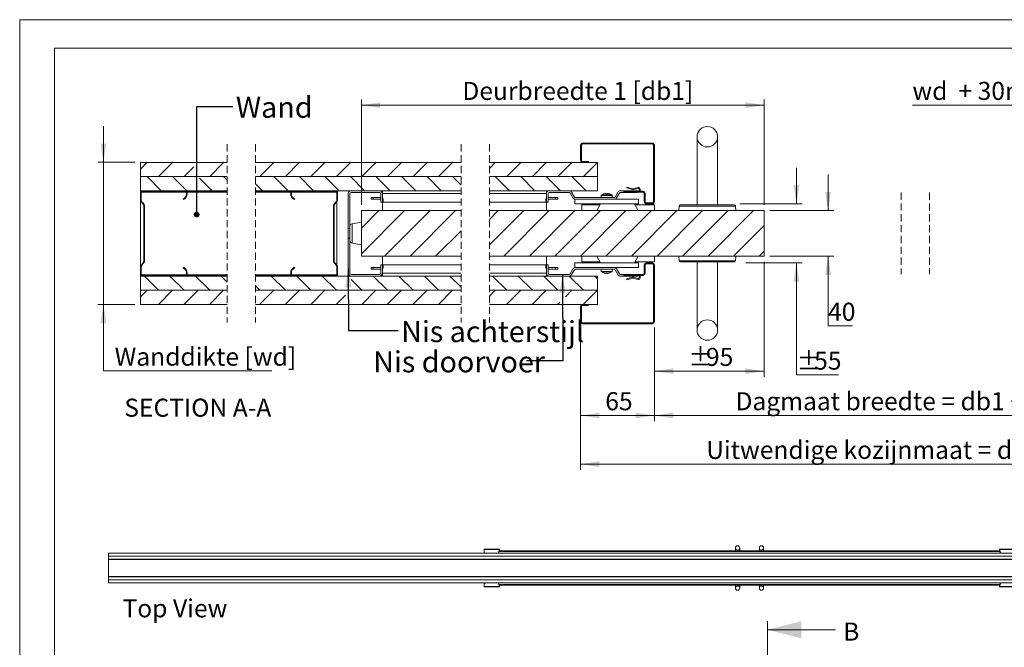
# Model space of a CAD drawing. Units: millimetres. Extents: x 0 to 420, y 0 to 297.
# Drawn here: x 0 to 173, y 187 to 297 of the extents above; entities that cross this region are included whole.
import ezdxf

# ---------------------------------------------------------------- set-up
doc = ezdxf.new("R2010")
doc.units = ezdxf.units.MM
doc.linetypes.add('HIDDEN', pattern=[1.905, 1.27, -0.635])
doc.styles.add('SLDTEXTSTYLE0', font='TXT', dxfattribs={"width": 0.7})
doc.styles.add('SLDTEXTSTYLE2', font='TXT', dxfattribs={"width": 0.64})
doc.dimstyles.new('SLDDIMSTYLE2', dxfattribs={"dimtxt": 0.18, "dimasz": 3.302, "dimexe": 0, "dimexo": 0.0625, "dimgap": 0, "dimtad": 0, "dimtih": 1, "dimtoh": 1, "dimdec": 0, "dimrnd": 1e-09, "dimzin": 0, "dimdsep": 46, "dimtxsty": 'Standard', "dimsah": 1, "dimcen": 0.09, "dimadec": 0, "dimazin": 0, "dimtfac": 3.302, "dimtdec": 0, "dimtofl": 0, "dimtmove": 0, "dimatfit": 3, "dimfxl": 1, "dimfrac": 2, "dimtolj": 1, "dimtzin": 0, "dimarcsym": 0})
doc.dimstyles.new('SLDDIMSTYLE4', dxfattribs={"dimtxt": 0.18, "dimasz": 1.016, "dimexe": 0, "dimexo": 0.0625, "dimgap": 0, "dimtad": 0, "dimtih": 1, "dimtoh": 1, "dimdec": 0, "dimrnd": 1e-09, "dimzin": 0, "dimdsep": 46, "dimtxsty": 'Standard', "dimblk1": 'DOT', "dimblk2": 'DOT', "dimsah": 1, "dimcen": 0.09, "dimadec": 0, "dimazin": 0, "dimtfac": 1.016, "dimtdec": 0, "dimtofl": 0, "dimtmove": 0, "dimatfit": 3, "dimldrblk": 'DOT', "dimfxl": 1, "dimfrac": 2, "dimtolj": 1, "dimtzin": 0, "dimarcsym": 0})
doc.dimstyles.new('SLDDIMSTYLE5', dxfattribs={"dimtxt": 3.175, "dimasz": 3.302, "dimexe": 0, "dimexo": 0.0625, "dimgap": 0.79375, "dimtad": 0, "dimtih": 1, "dimtoh": 1, "dimdec": 1, "dimlfac": 5, "dimrnd": 1e-09, "dimzin": 12, "dimdsep": 46, "dimtxsty": 'SLDTEXTSTYLE0', "dimsah": 1, "dimcen": 0.09, "dimadec": 0, "dimazin": 3, "dimtfac": 1, "dimtdec": 1, "dimtofl": 0, "dimtmove": 0, "dimatfit": 3, "dimfxl": 1, "dimfrac": 2, "dimtolj": 1, "dimtzin": 12, "dimarcsym": 0})
doc.dimstyles.new('SLDDIMSTYLE6', dxfattribs={"dimtxt": 3.175, "dimasz": 3.302, "dimexe": 0, "dimexo": 0.0625, "dimgap": 0.79375, "dimtad": 0, "dimtih": 1, "dimtoh": 1, "dimdec": 1, "dimlfac": 5, "dimrnd": 1e-09, "dimzin": 12, "dimdsep": 46, "dimtxsty": 'SLDTEXTSTYLE0', "dimsah": 1, "dimcen": 0.09, "dimadec": 0, "dimazin": 3, "dimtfac": 1, "dimtdec": 1, "dimtmove": 0, "dimatfit": 0, "dimfxl": 1, "dimfrac": 2, "dimtolj": 1, "dimtzin": 12, "dimarcsym": 0})

# ---------------------------------------------------------------- blocks, each defined once
blk = doc.blocks.new('Top View')
at = {"color": 174, "linetype": 'Continuous', "lineweight": 0, "true_color": 0x0000a0, "insert": (0, 7.46), "char_height": 6.35, "attachment_point": 1, "style": 'SLDTEXTSTYLE0'}
blk.add_mtext('Top View', dxfattribs=at)
blk = doc.blocks.new('_D_7')
at = {"color": 174, "linetype": 'Continuous', "lineweight": 18, "true_color": 0x0000a0}
for p, q in [((130.92, 254.41), (130.92, 234.18)), ((111.62, 242.87), (111.62, 234.18)), ((111.62, 235.18), (130.92, 235.18))]:
    blk.add_line(p, q, dxfattribs=at)
for points in [[(111.62, 235.18), (114.92, 234.68), (114.92, 235.69)], [(130.92, 235.18), (127.61, 235.69), (127.61, 234.68)]]:
    blk.add_solid(points, dxfattribs=at)
at = {"color": 174, "linetype": 'Continuous', "lineweight": 18, "true_color": 0x0000a0, "char_height": 3.175, "attachment_point": 1, "style": 'SLDTEXTSTYLE0'}
for s, insert in [('%%p', (117.57, 239.28)), ('95', (120.67, 239.28))]:
    blk.add_mtext(s, dxfattribs=dict(at, insert=insert))
blk = doc.blocks.new('_D_8')
at = {"color": 174, "linetype": 'Continuous', "lineweight": 18, "true_color": 0x0000a0}
for p, q in [((14.71, 271.91), (14.71, 278.26)), ((20.22, 271.91), (13.71, 271.91)), ((14.71, 271.91), (14.71, 246.91)), ((20.22, 246.91), (13.71, 246.91)), ((14.71, 235.22), (14.71, 246.91)), ((44.31, 235.22), (14.71, 235.22))]:
    blk.add_line(p, q, dxfattribs=at)
for points in [[(14.71, 271.91), (15.22, 275.21), (14.2, 275.21)], [(14.71, 246.91), (14.2, 243.61), (15.22, 243.61)]]:
    blk.add_solid(points, dxfattribs=at)
at = {"color": 174, "linetype": 'Continuous', "lineweight": 18, "true_color": 0x0000a0, "insert": (16.69, 239.31), "char_height": 3.175, "attachment_point": 1, "style": 'SLDTEXTSTYLE0'}
blk.add_mtext('Wanddikte [wd]', dxfattribs=at)
blk = doc.blocks.new('_D_10')
at = {"color": 7, "linetype": 'Continuous', "lineweight": 18}
for p, q in [((98.62, 242.87), (98.62, 226.38)), ((111.62, 242.87), (111.62, 226.38)), ((98.62, 227.38), (111.62, 227.38))]:
    blk.add_line(p, q, dxfattribs=at)
for points in [[(98.62, 227.38), (101.92, 226.88), (101.92, 227.89)], [(111.62, 227.38), (108.31, 227.89), (108.31, 226.88)]]:
    blk.add_solid(points, dxfattribs=at)
at = {"color": 7, "linetype": 'Continuous', "lineweight": 18, "insert": (102.97, 231.48), "char_height": 3.175, "attachment_point": 1, "style": 'SLDTEXTSTYLE0'}
blk.add_mtext('65', dxfattribs=at)
blk = doc.blocks.new('_D_12')
at = {"color": 7, "linetype": 'Continuous', "lineweight": 18}
for p, q in [((156.97, 281.96), (178.26, 281.96)), ((178.26, 281.96), (178.26, 275.31)), ((185.66, 275.31), (177.26, 275.31)), ((178.26, 275.31), (178.26, 243.51)), ((193.55, 275.31), (187.18, 275.31)), ((185.66, 243.51), (177.26, 243.51)), ((194.54, 243.51), (187.18, 243.51))]:
    blk.add_line(p, q, dxfattribs=at)
for points in [[(178.26, 275.31), (177.75, 272.01), (178.77, 272.01)], [(178.26, 243.51), (178.77, 246.81), (177.75, 246.81)]]:
    blk.add_solid(points, dxfattribs=at)
at = {"color": 7, "linetype": 'Continuous', "lineweight": 18, "insert": (156.97, 286.06), "char_height": 3.175, "attachment_point": 1, "style": 'SLDTEXTSTYLE2'}
blk.add_mtext('wd  + 30mm', dxfattribs=at)
blk = doc.blocks.new('_D_13')
at = {"color": 7, "linetype": 'Continuous', "lineweight": 18}
for p, q in [((136.59, 264.61), (136.59, 270.96)), ((126.65, 264.61), (137.59, 264.61)), ((127.71, 254.21), (137.59, 254.21)), ((136.59, 234.53), (136.59, 254.21)), ((143.99, 234.53), (136.59, 234.53))]:
    blk.add_line(p, q, dxfattribs=at)
for points in [[(136.59, 264.61), (137.1, 267.91), (136.09, 267.91)], [(136.59, 254.21), (136.09, 250.91), (137.1, 250.91)]]:
    blk.add_solid(points, dxfattribs=at)
at = {"color": 7, "linetype": 'Continuous', "lineweight": 18, "char_height": 3.175, "attachment_point": 1, "style": 'SLDTEXTSTYLE0'}
for s, insert in [('%%p', (136.59, 238.62)), ('55', (139.7, 238.62))]:
    blk.add_mtext(s, dxfattribs=dict(at, insert=insert))
blk = doc.blocks.new('_D_14')
at = {"color": 7, "linetype": 'Continuous', "lineweight": 18}
for p, q in [((111.62, 242.87), (111.62, 226.38)), ((205.72, 242.87), (205.72, 226.38)), ((111.62, 227.38), (205.72, 227.38))]:
    blk.add_line(p, q, dxfattribs=at)
for points in [[(111.62, 227.38), (114.92, 226.88), (114.92, 227.89)], [(205.72, 227.38), (202.42, 227.89), (202.42, 226.88)]]:
    blk.add_solid(points, dxfattribs=at)
at = {"color": 7, "linetype": 'Continuous', "lineweight": 18, "insert": (125.87, 231.48), "char_height": 3.175, "attachment_point": 1, "style": 'SLDTEXTSTYLE0'}
blk.add_mtext('Dagmaat breedte = db1 + db2 - 50mm', dxfattribs=at)
blk = doc.blocks.new('_D_15')
at = {"color": 7, "linetype": 'Continuous', "lineweight": 18}
for p, q in [((98.62, 242.87), (98.62, 217.82)), ((218.72, 242.87), (218.72, 217.82)), ((98.62, 218.82), (218.72, 218.82))]:
    blk.add_line(p, q, dxfattribs=at)
for points in [[(98.62, 218.82), (101.92, 218.32), (101.92, 219.33)], [(218.72, 218.82), (215.42, 219.33), (215.42, 218.32)]]:
    blk.add_solid(points, dxfattribs=at)
at = {"color": 7, "linetype": 'Continuous', "lineweight": 18, "insert": (120.71, 222.92), "char_height": 3.175, "attachment_point": 1, "style": 'SLDTEXTSTYLE0'}
blk.add_mtext('Uitwendige kozijnmaat = db1 + db2 + 80mm', dxfattribs=at)
blk = doc.blocks.new('_D_16')
at = {"color": 7, "linetype": 'Continuous', "lineweight": 18}
for p, q in [((142.15, 263.41), (142.15, 269.76)), ((131.92, 263.41), (143.15, 263.41)), ((131.92, 255.41), (143.15, 255.41)), ((142.15, 243.13), (142.15, 255.41)), ((146.44, 243.13), (142.15, 243.13))]:
    blk.add_line(p, q, dxfattribs=at)
for points in [[(142.15, 263.41), (142.66, 266.71), (141.64, 266.71)], [(142.15, 255.41), (141.64, 252.11), (142.66, 252.11)]]:
    blk.add_solid(points, dxfattribs=at)
at = {"color": 7, "linetype": 'Continuous', "lineweight": 18, "insert": (142.15, 247.22), "char_height": 3.175, "attachment_point": 1, "style": 'SLDTEXTSTYLE0'}
blk.add_mtext('40', dxfattribs=at)
blk = doc.blocks.new('_D_18')
at = {"color": 7, "linetype": 'Continuous', "lineweight": 18}
for p, q in [((60.07, 264.41), (60.07, 282.96)), ((130.92, 264.41), (130.92, 282.96)), ((60.07, 281.96), (130.92, 281.96))]:
    blk.add_line(p, q, dxfattribs=at)
for points in [[(60.07, 281.96), (63.37, 281.46), (63.37, 282.47)], [(130.92, 281.96), (127.61, 282.47), (127.61, 281.46)]]:
    blk.add_solid(points, dxfattribs=at)
at = {"color": 7, "linetype": 'Continuous', "lineweight": 18, "insert": (77.84, 286.06), "char_height": 3.175, "attachment_point": 1, "style": 'SLDTEXTSTYLE0'}
blk.add_mtext('Deurbreedte 1 [db1]', dxfattribs=at)
blk = doc.blocks.new('_Dot')
at = {"color": 0, "linetype": 'ByBlock', "lineweight": -2}
blk.add_line((-0.5, 0), (-1, 0), dxfattribs=at)
at = {"color": 0, "linetype": 'ByBlock', "const_width": 0.5}
blk.add_lwpolyline([(-0.25, 0, 1), (0.25, 0, 1)], format="xyb", close=True, dxfattribs=at)
blk = doc.blocks.new('SW_HATCH_0')
at = {"color": 0, "linetype": 'Continuous', "lineweight": 18}
for p, q in [((-202.02, 14.28), (-201.86, 14.44)), ((-197.53, 14.28), (-197.37, 14.44)), ((-193.04, 14.28), (-192.88, 14.44)), ((-203.78, 12.51), (-203.62, 12.67)), ((-281.18, 9.82), (-279.96, 11.04)), ((-277.97, 8.54), (-275.47, 11.04)), ((-268.99, 8.54), (-266.49, 11.04)), ((-260.17, 8.54), (-257.67, 11.04)), ((-255.68, 8.54), (-253.18, 11.04)), ((-251.19, 8.54), (-248.69, 11.04)), ((-246.7, 8.54), (-244.2, 11.04)), ((-242.21, 8.54), (-239.71, 11.04)), ((-237.72, 8.54), (-235.22, 11.04)), ((-233.22, 8.54), (-230.72, 11.04)), ((-228.73, 8.54), (-226.23, 11.04)), ((-219.79, 9.97), (-218.73, 11.04)), ((-216.74, 8.54), (-214.24, 11.04)), ((-212.25, 8.54), (-209.75, 11.04)), ((-207.76, 8.54), (-205.26, 11.04)), ((-203.27, 8.54), (-200.78, 11.02)), ((-190.94, 11.88), (-190.78, 12.04)), ((-273.48, 8.54), (-271.76, 10.25)), ((-277.51, 6.04), (-280.01, 8.54)), ((-273.02, 6.04), (-275.52, 8.54)), ((-268.53, 6.04), (-270.77, 8.27)), ((-265.93, 7.92), (-266.54, 8.54)), ((-259.71, 6.04), (-260.93, 7.26)), ((-255.22, 6.04), (-257.72, 8.54)), ((-250.72, 6.04), (-253.22, 8.54)), ((-246.23, 6.04), (-248.73, 8.54)), ((-241.74, 6.04), (-244.24, 8.54)), ((-237.25, 6.04), (-239.75, 8.54)), ((-232.76, 6.04), (-235.26, 8.54)), ((-228.27, 6.04), (-230.77, 8.54)), ((-224.79, 7.04), (-226.28, 8.54)), ((-216.28, 6.04), (-218.78, 8.54)), ((-211.79, 6.04), (-214.29, 8.54)), ((-207.3, 6.04), (-209.8, 8.54)), ((-202.81, 6.04), (-205.31, 8.54)), ((-200.78, 8.5), (-200.82, 8.54)), ((-190.94, 7.39), (-190.78, 7.55)), ((-253.81, 5.92), (-253.69, 6.04)), ((-249.32, 5.92), (-249.2, 6.04)), ((-192.63, 5.7), (-192.51, 5.82)), ((-254.65, 5.07), (-254.56, 5.16)), ((-247.21, 3.53), (-246.63, 4.11)), ((-242.32, -0.56), (-239.22, 2.54)), ((-242.32, -5.05), (-234.73, 2.54)), ((-238.24, -5.46), (-230.24, 2.54)), ((-233.75, -5.46), (-225.75, 2.54)), ((-219.79, 0.99), (-218.25, 2.54)), ((-219.79, -3.5), (-213.76, 2.54)), ((-217.27, -5.46), (-209.27, 2.54)), ((-212.78, -5.46), (-204.78, 2.54)), ((-208.29, -5.46), (-200.29, 2.54)), ((-203.8, -5.46), (-195.8, 2.54)), ((-199.31, -5.46), (-191.31, 2.54)), ((-194.82, -5.46), (-186.82, 2.54)), ((-190.33, -5.46), (-182.33, 2.54)), ((-185.84, -5.46), (-177.84, 2.54)), ((-181.35, -5.46), (-173.35, 2.54)), ((-229.26, -5.46), (-224.79, -0.99)), ((-176.86, -5.46), (-171.48, -0.09)), ((-280.58, -3.05), (-280.46, -2.93)), ((-172.37, -5.46), (-171.48, -4.58)), ((-191.69, -6.82), (-191.53, -6.66)), ((-281.18, -8.14), (-281.06, -8.02)), ((-192.58, -7.72), (-192.42, -7.56)), ((-277.97, -11.46), (-280.47, -8.96)), ((-277.51, -8.96), (-277.39, -8.84)), ((-273.48, -11.46), (-275.98, -8.96)), ((-268.99, -11.46), (-271.49, -8.96)), ((-265.93, -10.04), (-267, -8.96)), ((-255.68, -11.46), (-258.18, -8.96)), ((-251.19, -11.46), (-253.69, -8.96)), ((-246.7, -11.46), (-249.2, -8.96)), ((-242.21, -11.46), (-244.12, -9.55)), ((-237.72, -11.46), (-240.22, -8.96)), ((-233.22, -11.46), (-235.72, -8.96)), ((-228.73, -11.46), (-231.23, -8.96)), ((-224.79, -10.92), (-226.74, -8.96)), ((-216.74, -11.46), (-219.24, -8.96)), ((-212.25, -11.46), (-214.75, -8.96)), ((-207.76, -11.46), (-210.26, -8.96)), ((-203.27, -11.46), (-205.77, -8.96)), ((-200.78, -9.46), (-201.28, -8.96)), ((-193.73, -8.86), (-193.57, -8.7)), ((-281.18, -12.63), (-280.01, -11.46)), ((-278.02, -13.96), (-275.52, -11.46)), ((-273.53, -13.96), (-271.03, -11.46)), ((-269.04, -13.96), (-266.54, -11.46)), ((-260.17, -11.46), (-260.93, -10.7)), ((-260.22, -13.96), (-257.72, -11.46)), ((-255.72, -13.96), (-253.22, -11.46)), ((-251.23, -13.96), (-248.73, -11.46)), ((-242.25, -13.96), (-239.75, -11.46)), ((-237.76, -13.96), (-235.26, -11.46)), ((-233.27, -13.96), (-230.77, -11.46)), ((-228.78, -13.96), (-226.28, -11.46)), ((-219.79, -12.48), (-218.78, -11.46)), ((-216.79, -13.96), (-214.29, -11.46)), ((-212.3, -13.96), (-209.8, -11.46)), ((-206.44, -12.6), (-205.31, -11.46)), ((-203.32, -13.96), (-200.82, -11.46)), ((-190.94, -10.57), (-190.78, -10.41)), ((-246.74, -13.96), (-245.1, -12.32)), ((-207.81, -13.96), (-207.44, -13.59)), ((-203.78, -14.43), (-203.61, -14.26)), ((-203.49, -14.14), (-203.32, -13.96)), ((-190.94, -15.06), (-190.78, -14.9)), ((-202.23, -17.36), (-202.07, -17.2)), ((-197.74, -17.36), (-197.58, -17.2)), ((-193.25, -17.36), (-193.09, -17.2))]:
    blk.add_line(p, q, dxfattribs=at)

msp = doc.modelspace()

# ---------------------------------------------------------------- linework, layer by layer
at = {"color": 7, "linetype": 'Continuous', "lineweight": 18}
for p, q in [((420.0003, 296.9972), (-0.0072, 296.9972)), ((-0.0072, 296.9972), (-0.0072, 0.0005)), ((413.5003, 291.9972), (6.0928, 291.9972)), ((6.0928, 291.9972), (6.0928, 5.0005)), ((111.255, 275.3083), (98.975, 275.3083)), ((119.115, 276.4083), (119.115, 264.4083)), ((122.715, 264.4083), (122.715, 276.4083)), ((98.615, 274.9483), (98.615, 272.2683)), ((98.775, 274.9483), (98.775, 272.2683)), ((111.255, 275.1483), (98.975, 275.1483)), ((111.455, 264.9683), (111.455, 274.9483)), ((111.615, 264.9683), (111.615, 274.9483)), ((21.2189, 271.9083), (21.2189, 269.4083)), ((36.4677, 271.9083), (21.2189, 271.9083)), ((77.6068, 271.9083), (41.4677, 271.9083)), ((101.615, 271.9083), (82.6068, 271.9083)), ((98.975, 272.0683), (100.015, 272.0683)), ((98.975, 271.9083), (100.015, 271.9083)), ((100.015, 271.9083), (100.015, 272.0683)), ((101.615, 269.4083), (101.615, 271.9083)), ((21.2189, 269.4083), (36.4677, 269.4083)), ((21.2189, 269.4083), (21.2189, 266.9083)), ((41.4677, 269.4083), (77.6068, 269.4083)), ((82.6068, 269.4083), (101.615, 269.4083)), ((101.615, 266.9083), (101.615, 269.4083)), ((21.2189, 266.9083), (36.4677, 266.9083)), ((21.2189, 266.7883), (21.2189, 266.9083)), ((21.251, 266.7883), (21.2189, 266.7883)), ((21.2189, 266.7883), (21.2189, 266.6683)), ((21.2189, 265.2291), (21.2189, 266.6683)), ((21.3389, 265.2291), (21.3389, 266.6683)), ((21.4589, 266.9083), (29.2189, 266.9083)), ((21.4589, 266.7883), (29.2189, 266.7883)), ((29.3389, 266.6683), (29.3389, 266.3883)), ((36.4677, 266.7883), (29.4267, 266.7883)), ((29.4589, 266.6683), (29.4589, 266.3883)), ((41.4677, 266.9083), (77.6068, 266.9083)), ((47.6847, 266.7883), (41.4677, 266.7883)), ((47.6525, 266.3883), (47.6525, 266.6683)), ((47.7725, 266.3883), (47.7725, 266.6683)), ((47.8925, 266.9083), (55.6525, 266.9083)), ((47.8925, 266.7883), (55.6525, 266.7883)), ((55.7725, 266.8761), (55.7725, 266.9083)), ((55.7725, 266.6683), (55.7725, 265.2291)), ((55.8925, 266.6683), (55.8925, 265.2291)), ((58.2725, 266.9083), (63.2725, 266.9083)), ((63.7725, 266.4083), (63.7725, 266.9083)), ((82.6068, 266.9083), (101.615, 266.9083)), ((92.615, 266.4083), (92.615, 266.9083)), ((96.6143, 266.9083), (93.115, 266.9083)), ((97.0474, 266.6583), (97.5381, 265.8083)), ((105.1807, 266.6583), (104.6899, 265.8083)), ((108.615, 266.9083), (105.6137, 266.9083)), ((106.215, 266.8083), (106.215, 266.6483)), ((106.215, 266.8083), (109.615, 266.8083)), ((106.215, 266.6483), (109.615, 266.6483)), ((106.7354, 267.3979), (106.7768, 267.5524)), ((107.773, 267.1198), (106.7354, 267.3979)), ((107.8144, 267.2744), (106.7768, 267.5524)), ((107.8144, 267.2744), (107.773, 267.1198)), ((108.6922, 267.4874), (107.8973, 267.2744)), ((107.8973, 267.2744), (107.9387, 267.1198)), ((108.7336, 267.3328), (107.9387, 267.1198)), ((108.615, 266.9083), (108.615, 266.6083)), ((108.7336, 267.3328), (108.6922, 267.4874)), ((108.935, 267.1783), (109.095, 267.1783)), ((108.935, 267.1783), (108.935, 266.9683)), ((109.095, 266.9683), (108.935, 266.9683)), ((109.095, 267.1783), (109.095, 266.9683)), ((21.2189, 265.2291), (21.2189, 253.5875)), ((21.794, 264.3998), (21.2686, 265.0828)), ((21.8891, 264.473), (21.3638, 265.1559)), ((28.7389, 265.4718), (28.7869, 265.3618)), ((48.3245, 265.3618), (48.3725, 265.4718)), ((55.7476, 265.1559), (55.2223, 264.473)), ((55.8428, 265.0828), (55.3174, 264.3998)), ((55.7725, 264.9915), (55.7725, 253.8251)), ((57.7725, 260.2583), (57.7725, 266.4083)), ((58.0725, 260.2583), (58.0725, 266.4083)), ((58.2725, 266.6083), (63.2725, 266.6083)), ((61.7725, 265.7083), (61.7725, 265.4083)), ((61.7725, 265.7083), (62.1725, 265.7083)), ((62.1725, 265.4083), (61.7725, 265.4083)), ((62.1725, 265.7083), (62.1725, 265.4083)), ((62.1725, 265.7083), (63.4725, 265.7083)), ((63.4725, 265.4083), (62.1725, 265.4083)), ((63.4725, 266.4083), (63.4725, 264.9083)), ((63.7725, 266.4083), (63.7725, 264.9083)), ((63.7725, 266.4083), (77.6068, 266.4083)), ((63.7725, 265.5083), (63.8954, 265.5083)), ((63.8954, 264.9083), (63.8954, 265.5083)), ((82.6068, 266.4083), (92.615, 266.4083)), ((92.495, 264.9083), (92.495, 265.5083)), ((92.495, 265.5083), (92.615, 265.5083)), ((92.615, 264.9083), (92.615, 266.4083)), ((92.915, 264.9083), (92.915, 266.4083)), ((94.215, 265.7083), (92.915, 265.7083)), ((92.915, 265.4083), (94.215, 265.4083)), ((96.6143, 266.6083), (93.115, 266.6083)), ((94.215, 265.7083), (94.215, 265.4083)), ((94.615, 265.7083), (94.215, 265.7083)), ((94.215, 265.4083), (94.615, 265.4083)), ((94.615, 265.7083), (94.615, 265.4083)), ((96.7875, 266.5083), (97.2783, 265.6583)), ((97.615, 265.4083), (97.615, 264.6083)), ((108.815, 265.4083), (97.615, 265.4083)), ((97.7113, 265.7083), (104.5167, 265.7083)), ((97.7113, 265.4083), (104.5167, 265.4083)), ((102.265, 266.0894), (102.265, 265.7083)), ((102.7754, 265.4083), (102.7754, 265.4083)), ((103.0348, 266.4348), (103.112, 266.4348)), ((103.112, 266.4348), (103.112, 266.3838)), ((103.318, 266.3838), (103.318, 266.4348)), ((103.318, 266.4348), (103.3952, 266.4348)), ((103.6546, 265.4083), (103.6546, 265.4083)), ((104.165, 265.7083), (104.165, 266.0894)), ((105.4405, 266.5083), (104.9497, 265.6583)), ((108.615, 266.6083), (105.6137, 266.6083)), ((108.815, 265.4083), (108.815, 264.6083)), ((109.815, 266.4483), (109.815, 264.9683)), ((109.975, 266.4483), (109.975, 264.9683)), ((21.8189, 254.4899), (21.8189, 264.3266)), ((21.9389, 254.4899), (21.9389, 264.3266)), ((55.1725, 264.3266), (55.1725, 254.4899)), ((55.2925, 264.3266), (55.2925, 254.4899)), ((60.0725, 255.4083), (60.0725, 263.4083)), ((60.0725, 263.4083), (77.6068, 263.4083)), ((63.7725, 264.9083), (63.4725, 264.9083)), ((63.7725, 264.9083), (63.8954, 264.9083)), ((63.7725, 264.9083), (63.7725, 263.4083)), ((63.8954, 264.9083), (77.6068, 264.9083)), ((82.6068, 264.9083), (92.495, 264.9083)), ((82.6068, 263.4083), (130.915, 263.4083)), ((92.495, 264.9083), (92.615, 264.9083)), ((92.915, 264.9083), (92.615, 264.9083)), ((92.615, 263.4083), (92.615, 264.9083)), ((108.815, 264.6083), (97.615, 264.6083)), ((98.815, 264.4083), (98.815, 264.6083)), ((98.815, 264.4083), (98.815, 263.4083)), ((101.4857, 263.4083), (102.1238, 264.6083)), ((108.7618, 263.4083), (108.1238, 264.6083)), ((111.615, 264.4083), (108.2301, 264.4083)), ((110.175, 264.7683), (111.255, 264.7683)), ((110.175, 264.6083), (111.255, 264.6083)), ((111.615, 263.4083), (111.615, 264.4083)), ((115.9865, 264.2257), (115.915, 263.4083)), ((116.1858, 264.4083), (120.915, 264.4083)), ((120.915, 264.4083), (125.6442, 264.4083)), ((125.915, 263.4083), (125.8435, 264.2257)), ((130.915, 263.4083), (130.915, 255.4083)), ((58.0725, 260.2583), (57.7725, 260.2583)), ((57.7725, 260.2583), (57.7725, 258.5583)), ((58.0725, 258.5583), (58.0725, 260.2583)), ((60.0725, 261.4083), (58.4441, 261.1083)), ((57.7725, 258.5583), (58.0725, 258.5583)), ((57.7725, 252.4083), (57.7725, 258.5583)), ((58.0725, 252.4083), (58.0725, 258.5583)), ((58.4441, 257.7083), (60.0725, 257.4083)), ((60.0725, 255.4083), (77.6068, 255.4083)), ((63.7725, 255.4083), (63.7725, 253.9083)), ((82.6068, 255.4083), (130.915, 255.4083)), ((92.615, 253.9083), (92.615, 255.4083)), ((98.815, 255.4083), (98.815, 254.4083)), ((101.4857, 255.4083), (102.1238, 254.2083)), ((108.7618, 255.4083), (108.1238, 254.2083)), ((111.615, 254.4083), (111.615, 255.4083)), ((115.915, 255.4083), (115.9865, 254.5908)), ((125.8435, 254.5908), (125.915, 255.4083)), ((21.2189, 252.1483), (21.2189, 253.5875)), ((21.2686, 253.7338), (21.794, 254.4167)), ((21.3389, 252.1483), (21.3389, 253.5875)), ((21.3638, 253.6606), (21.8891, 254.3436)), ((28.7869, 253.4548), (28.7389, 253.3448)), ((48.3725, 253.3448), (48.3245, 253.4548)), ((55.2223, 254.3436), (55.7476, 253.6606)), ((55.3174, 254.4167), (55.8428, 253.7338)), ((55.7725, 253.5875), (55.7725, 252.1483)), ((55.8925, 253.5875), (55.8925, 252.1483)), ((61.7725, 253.1082), (61.7725, 253.4082)), ((62.1725, 253.4082), (61.7725, 253.4082)), ((61.7725, 253.1082), (62.1725, 253.1082)), ((62.1725, 253.1082), (62.1725, 253.4082)), ((63.4725, 253.4082), (62.1725, 253.4082)), ((62.1725, 253.1082), (63.4725, 253.1082)), ((63.4725, 253.9083), (63.4725, 252.4083)), ((63.4725, 253.9083), (63.7725, 253.9083)), ((63.7725, 253.9083), (63.7725, 252.4083)), ((63.7725, 253.9083), (63.8954, 253.9083)), ((63.7725, 253.3083), (63.8954, 253.3083)), ((63.8954, 253.3083), (63.8954, 253.9083)), ((77.6068, 253.9083), (63.8954, 253.9083)), ((92.495, 253.9083), (82.6068, 253.9083)), ((92.495, 253.9083), (92.495, 253.3083)), ((92.495, 253.9083), (92.615, 253.9083)), ((92.495, 253.3083), (92.615, 253.3083)), ((92.615, 252.4083), (92.615, 253.9083)), ((92.615, 253.9083), (92.915, 253.9083)), ((92.915, 252.4083), (92.915, 253.9083)), ((92.915, 253.4082), (94.215, 253.4082)), ((94.215, 253.1082), (92.915, 253.1082)), ((94.215, 253.1082), (94.215, 253.4082)), ((94.215, 253.4082), (94.615, 253.4082)), ((94.615, 253.1082), (94.215, 253.1082)), ((94.615, 253.1082), (94.615, 253.4082)), ((97.2783, 253.1582), (96.7875, 252.3083)), ((97.5381, 253.0082), (97.0474, 252.1583)), ((97.615, 253.4083), (97.615, 254.2083)), ((108.815, 254.2083), (97.615, 254.2083)), ((108.815, 253.4083), (97.615, 253.4083)), ((104.5167, 253.4082), (97.7113, 253.4082)), ((104.5167, 253.1082), (97.7113, 253.1082)), ((98.815, 254.4083), (98.815, 254.2083)), ((102.265, 253.1082), (102.265, 252.7271)), ((102.7754, 253.4083), (102.7754, 253.4082)), ((103.6546, 253.4082), (103.6546, 253.4083)), ((104.165, 252.7271), (104.165, 253.1082)), ((104.6899, 253.0082), (105.1807, 252.1583)), ((104.9497, 253.1582), (105.4405, 252.3083)), ((111.615, 254.4083), (108.2301, 254.4083)), ((108.815, 253.4083), (108.815, 254.2083)), ((109.815, 253.8482), (109.815, 252.3682)), ((109.975, 253.8482), (109.975, 252.3682)), ((111.255, 254.2082), (110.175, 254.2082)), ((111.255, 254.0482), (110.175, 254.0482)), ((111.455, 243.8682), (111.455, 253.8482)), ((111.615, 243.8682), (111.615, 253.8482)), ((125.6442, 254.4083), (116.1858, 254.4083)), ((119.115, 254.4083), (119.115, 242.4083)), ((122.715, 242.4083), (122.715, 254.4083)), ((21.2189, 252.1483), (21.2189, 252.0283)), ((21.2189, 251.9083), (21.2189, 252.0283)), ((21.251, 252.0283), (21.2189, 252.0283)), ((21.2189, 251.9083), (21.2189, 249.4083)), ((36.4677, 251.9083), (21.2189, 251.9083)), ((29.2189, 252.0283), (21.4589, 252.0283)), ((29.2189, 251.9083), (21.4589, 251.9083)), ((29.3389, 252.4283), (29.3389, 252.1483)), ((36.4677, 252.0283), (29.4267, 252.0283)), ((29.4589, 252.4283), (29.4589, 252.1483)), ((47.6847, 252.0283), (41.4677, 252.0283)), ((77.6068, 251.9083), (41.4677, 251.9083)), ((47.6525, 252.1483), (47.6525, 252.4283)), ((47.7725, 252.1483), (47.7725, 252.4283)), ((55.6525, 252.0283), (47.8925, 252.0283)), ((55.6525, 251.9083), (47.8925, 251.9083)), ((55.7725, 251.9083), (55.7725, 251.9404)), ((63.2725, 252.2083), (58.2725, 252.2083)), ((63.2725, 251.9083), (58.2725, 251.9083)), ((63.7725, 252.4083), (63.7725, 251.9083)), ((77.6068, 252.4083), (63.7725, 252.4083)), ((92.615, 252.4083), (82.6068, 252.4083)), ((101.615, 251.9083), (82.6068, 251.9083)), ((92.615, 252.4083), (92.615, 251.9083)), ((93.115, 252.2083), (96.6143, 252.2083)), ((93.115, 251.9083), (96.6143, 251.9083)), ((101.615, 249.4083), (101.615, 251.9083)), ((103.112, 252.3818), (103.0348, 252.3818)), ((103.112, 252.4328), (103.112, 252.3818)), ((103.318, 252.3818), (103.318, 252.4328)), ((103.3952, 252.3818), (103.318, 252.3818)), ((105.6137, 252.2083), (108.615, 252.2083)), ((105.6137, 251.9083), (108.615, 251.9083)), ((106.215, 252.1682), (106.215, 252.0082)), ((109.615, 252.1682), (106.215, 252.1682)), ((109.615, 252.0082), (106.215, 252.0082)), ((107.773, 251.6967), (106.7354, 251.4186)), ((106.7354, 251.4186), (106.7768, 251.2641)), ((107.8144, 251.5421), (106.7768, 251.2641)), ((107.8144, 251.5421), (107.773, 251.6967)), ((107.8973, 251.5421), (107.9387, 251.6967)), ((108.6922, 251.3291), (107.8973, 251.5421)), ((108.7336, 251.4837), (107.9387, 251.6967)), ((108.615, 252.2083), (108.615, 251.9083)), ((108.7336, 251.4837), (108.6922, 251.3291)), ((109.095, 251.8482), (108.935, 251.8482)), ((108.935, 251.6382), (108.935, 251.8482)), ((108.935, 251.6382), (109.095, 251.6382)), ((109.095, 251.6382), (109.095, 251.8482)), ((21.2189, 249.4083), (36.4677, 249.4083)), ((21.2189, 249.4082), (21.2189, 246.9082)), ((36.4677, 249.4082), (21.2189, 249.4082)), ((41.4677, 249.4083), (77.6068, 249.4083)), ((77.6068, 249.4082), (41.4677, 249.4082)), ((82.6068, 249.4083), (101.615, 249.4083)), ((101.615, 249.4082), (82.6068, 249.4082)), ((101.615, 246.9082), (101.615, 249.4082)), ((21.2189, 246.9082), (36.4677, 246.9082)), ((41.4677, 246.9082), (77.6068, 246.9082)), ((82.6068, 246.9082), (101.615, 246.9082)), ((98.615, 246.5482), (98.615, 243.8682)), ((98.775, 246.5482), (98.775, 243.8682)), ((100.015, 246.9082), (98.975, 246.9082)), ((100.015, 246.7482), (98.975, 246.7482)), ((100.015, 246.7482), (100.015, 246.9082)), ((98.975, 243.6682), (111.255, 243.6682)), ((98.975, 243.5082), (111.255, 243.5082)), ((15.6206, 203.1617), (15.6206, 202.6409)), ((241.0373, 203.1617), (15.6206, 203.1617)), ((15.6206, 202.6409), (15.6206, 202.1201)), ((241.0373, 202.6409), (15.6206, 202.6409)), ((81.6623, 203.7951), (81.6956, 203.7951)), ((81.6623, 203.7951), (81.6623, 203.2367)), ((81.6956, 203.2367), (81.6623, 203.2367)), ((81.6956, 203.7951), (81.6956, 203.2367)), ((81.7373, 203.8367), (81.7373, 203.8701)), ((84.2956, 203.8701), (81.7373, 203.8701)), ((84.2956, 203.8367), (81.7373, 203.8367)), ((81.7373, 203.1617), (81.7373, 203.1951)), ((81.7373, 203.1951), (81.9539, 203.1951)), ((81.9539, 203.1617), (81.9539, 203.1951)), ((84.1264, 203.2659), (84.1264, 203.1617)), ((84.2342, 203.2659), (84.1264, 203.2659)), ((84.2664, 203.2659), (84.2342, 203.2659)), ((84.2664, 203.5576), (84.2664, 203.4569)), ((84.2664, 203.5576), (84.3373, 203.5576)), ((84.2664, 203.4569), (172.3914, 203.4569)), ((84.2664, 203.1825), (84.2664, 203.4569)), ((84.2664, 203.1825), (172.3914, 203.1825)), ((84.2956, 203.8701), (84.2956, 203.8367)), ((84.3373, 203.5576), (84.3373, 203.7951)), ((84.3373, 203.7951), (84.3706, 203.7951)), ((84.3373, 203.5576), (84.3706, 203.5576)), ((84.3706, 203.5576), (84.3706, 203.7951)), ((84.3706, 203.5576), (172.2873, 203.5576)), ((125.8498, 204.0992), (125.8498, 203.5576)), ((126.5998, 203.5576), (126.5998, 204.0992)), ((130.0581, 204.0992), (130.0581, 203.5576)), ((130.8081, 203.5576), (130.8081, 204.0992)), ((172.3206, 203.7951), (172.2873, 203.7951)), ((172.2873, 203.5576), (172.2873, 203.7951)), ((172.3206, 203.5576), (172.2873, 203.5576)), ((172.3206, 203.5576), (172.3206, 203.7951)), ((172.3206, 203.5576), (172.3914, 203.5576)), ((172.3623, 203.8701), (172.3623, 203.8367)), ((172.3623, 203.8701), (174.9206, 203.8701)), ((172.3623, 203.8367), (174.9206, 203.8367)), ((172.3914, 203.5576), (172.3914, 203.4569)), ((172.3914, 203.1825), (172.3914, 203.4569)), ((172.3914, 203.2659), (172.4236, 203.2659)), ((172.5315, 203.2659), (172.4236, 203.2659)), ((172.5315, 203.1617), (172.5315, 203.2659)), ((15.6206, 202.1201), (241.0373, 202.1201)), ((15.6206, 202.1201), (15.6206, 202.0701)), ((15.6206, 202.0701), (241.0373, 202.0701)), ((15.6206, 202.0701), (15.6206, 199.0451)), ((15.6206, 199.0451), (241.0373, 199.0451)), ((15.6206, 199.0451), (15.6206, 198.9951)), ((15.6206, 198.9951), (15.6206, 198.4742)), ((241.0373, 198.9951), (15.6206, 198.9951)), ((15.6206, 198.4742), (241.0373, 198.4742)), ((15.6206, 198.4742), (15.6206, 197.9534)), ((241.0373, 198.4742), (15.6206, 198.4742)), ((15.6206, 197.9534), (241.0373, 197.9534)), ((81.6956, 197.8784), (81.6623, 197.8784)), ((81.6623, 197.3201), (81.6623, 197.8784)), ((81.6956, 197.3201), (81.6956, 197.8784)), ((81.7373, 197.9534), (81.7373, 197.9201)), ((81.7373, 197.9201), (81.9539, 197.9201)), ((81.9539, 197.9534), (81.9539, 197.9201)), ((84.1264, 198.4742), (84.1264, 198.4742)), ((84.1264, 197.9534), (84.1264, 197.8492)), ((84.1264, 197.8492), (84.2342, 197.8492)), ((84.2664, 197.8492), (84.2342, 197.8492)), ((172.3914, 197.9327), (84.2664, 197.9327)), ((84.2664, 197.9327), (84.2664, 197.6582)), ((172.3914, 197.6582), (84.2664, 197.6582)), ((84.2664, 197.5576), (84.2664, 197.6582)), ((84.3373, 197.5576), (84.2664, 197.5576)), ((84.3373, 197.5576), (84.3706, 197.5576)), ((84.3373, 197.5576), (84.3373, 197.3201)), ((172.2873, 197.5576), (84.3706, 197.5576)), ((84.3706, 197.5576), (84.3706, 197.3201)), ((125.8498, 197.5576), (125.8498, 197.0159)), ((126.5998, 197.0159), (126.5998, 197.5576)), ((130.0581, 197.5576), (130.0581, 197.0159)), ((130.8081, 197.0159), (130.8081, 197.5576)), ((172.3206, 197.5576), (172.2873, 197.5576)), ((172.2873, 197.5576), (172.2873, 197.3201)), ((172.3914, 197.5576), (172.3206, 197.5576)), ((172.3206, 197.5576), (172.3206, 197.3201)), ((172.3914, 197.9327), (172.3914, 197.6582)), ((172.3914, 197.8492), (172.4236, 197.8492)), ((172.3914, 197.5576), (172.3914, 197.6582)), ((172.4236, 197.8492), (172.5315, 197.8492)), ((172.5315, 198.4742), (172.5315, 198.4742)), ((172.5315, 197.8492), (172.5315, 197.9534)), ((81.6623, 197.3201), (81.6956, 197.3201)), ((81.7373, 197.2784), (81.7373, 197.2451)), ((84.2956, 197.2784), (81.7373, 197.2784)), ((84.2956, 197.2451), (81.7373, 197.2451)), ((84.2956, 197.2451), (84.2956, 197.2784)), ((84.3373, 197.3201), (84.3706, 197.3201)), ((172.3206, 197.3201), (172.2873, 197.3201)), ((172.3623, 197.2451), (172.3623, 197.2784)), ((172.3623, 197.2784), (174.9206, 197.2784)), ((172.3623, 197.2451), (174.9206, 197.2451)), ((131.47, 179.1971), (131.47, 191.1971)), ((143.47, 189.6971), (131.47, 189.6971))]:
    msp.add_line(p, q, dxfattribs=at)
at = {"color": 7, "linetype": 'HIDDEN', "lineweight": 18}
for p, q in [((36.4677, 275.0833), (36.4677, 243.7332)), ((41.4677, 275.0833), (41.4677, 243.7332)), ((77.6068, 275.0833), (77.6068, 243.7332)), ((82.6068, 275.0833), (82.6068, 243.7332)), ((155.0007, 266.5833), (155.0007, 252.2333)), ((160.0007, 266.5833), (160.0007, 252.2333))]:
    msp.add_line(p, q, dxfattribs=at)
at = {"color": 174, "linetype": 'Continuous', "lineweight": 18}
for p, q in [((29.3389, 266.6683), (21.3389, 266.6683)), ((36.4677, 266.6683), (29.4589, 266.6683)), ((47.6525, 266.6683), (41.4677, 266.6683)), ((55.7725, 266.6683), (47.7725, 266.6683)), ((102.265, 266.0894), (104.165, 266.0894)), ((102.3037, 266.1634), (104.1263, 266.1634)), ((102.0175, 264.4083), (98.815, 264.4083)), ((125.8435, 264.2257), (115.9865, 264.2257)), ((58.4441, 261.1083), (58.4441, 257.7083)), ((115.9865, 254.5908), (120.915, 254.5908)), ((120.915, 254.5908), (125.8435, 254.5908)), ((102.0175, 254.4083), (98.815, 254.4083)), ((29.3389, 252.1483), (21.3389, 252.1483)), ((36.4677, 252.1483), (29.4589, 252.1483)), ((47.6525, 252.1483), (41.4677, 252.1483)), ((55.7725, 252.1483), (47.7725, 252.1483)), ((104.165, 252.7271), (102.265, 252.7271)), ((104.1263, 252.6531), (102.3037, 252.6531)), ((84.2342, 203.1617), (84.2342, 203.2659)), ((84.2664, 203.1617), (84.2664, 203.1825)), ((172.3914, 203.1825), (172.3914, 203.1617)), ((172.4236, 203.2659), (172.4236, 203.1617)), ((15.6706, 202.1201), (15.6706, 202.1134)), ((17.2873, 202.1134), (17.2873, 202.1201)), ((40.8539, 202.1201), (40.8539, 202.1134)), ((42.4706, 202.1134), (42.4706, 202.1201)), ((15.6706, 199.0018), (15.6706, 198.9951)), ((17.2873, 198.9951), (17.2873, 199.0018)), ((40.8539, 199.0018), (40.8539, 198.9951)), ((42.4706, 198.9951), (42.4706, 199.0018)), ((84.2342, 198.4742), (84.2342, 198.4742)), ((84.2342, 197.8492), (84.2342, 197.9534)), ((84.2664, 198.4742), (84.2664, 198.4742)), ((84.2664, 197.9327), (84.2664, 197.9534)), ((172.3914, 198.4742), (172.3914, 198.4742)), ((172.3914, 197.9534), (172.3914, 197.9327)), ((172.4236, 198.4742), (172.4236, 198.4742)), ((172.4236, 197.9534), (172.4236, 197.8492))]:
    msp.add_line(p, q, dxfattribs=at)
at = {"color": 7, "linetype": 'Continuous', "lineweight": 18}
for centre, radius in [((120.915, 276.4083), 1.8), ((120.915, 242.4083), 1.8), ((126.2248, 204.0992), 0.375), ((130.4331, 204.0992), 0.375), ((126.2248, 197.0159), 0.375), ((130.4331, 197.0159), 0.375)]:
    msp.add_circle(centre, radius, dxfattribs=at)
for centre, radius, start, end in [((98.975, 274.9483), 0.36, 90.000808, 179.997294), ((111.255, 274.9483), 0.36, 0.002706, 89.999192), ((98.975, 274.9483), 0.2, 89.997378, 180.000061), ((111.255, 274.9483), 0.2, 359.999939, 90.002622), ((98.975, 272.2683), 0.36, 180.00311, 269.998787), ((98.975, 272.2683), 0.2, 180.000667, 270.001894), ((21.4589, 266.6683), 0.24, 89.99853, 180.003427), ((21.4589, 266.6683), 0.12, 89.986541, 180.003855), ((29.2189, 266.6683), 0.24, 359.996573, 90.00147), ((29.2189, 266.6683), 0.12, 359.996145, 89.990692), ((47.8925, 266.6683), 0.24, 89.99853, 180.003427), ((47.8925, 266.6683), 0.12, 90.009308, 180.003855), ((55.6525, 266.6683), 0.24, 359.996573, 90.00147), ((55.6525, 266.6683), 0.12, 359.996145, 90.013459), ((58.2725, 266.4083), 0.5, 89.996849, 180.001871), ((63.2725, 266.4083), 0.5, 359.998129, 90.003151), ((93.115, 266.4083), 0.5, 89.999581, 180.001871), ((96.6143, 266.4082), 0.5001, 30.004459, 89.995798), ((105.6137, 266.4083), 0.5, 89.999104, 150.000639), ((107.8558, 267.4289), 0.32, 255.000552, 284.999448), ((107.8558, 267.4289), 0.16, 255.001565, 284.998435), ((108.775, 267.1783), 0.32, 359.998916, 104.999171), ((108.775, 267.1783), 0.16, 359.994128, 105.007235), ((109.2554, 266.9684), 0.3204, 180.016905, 209.98033), ((109.255, 266.9683), 0.16, 180.006164, 269.994903), ((109.615, 266.4483), 0.36, 0.002908, 89.998989), ((109.615, 266.4483), 0.2, 0.000303, 90.002258), ((21.4591, 265.2291), 0.2402, 180.005465, 217.537782), ((21.4588, 265.2291), 0.1199, 179.991541, 217.585266), ((28.3389, 266.3882), 1, 293.579195, 0.002777), ((28.3388, 266.3883), 1.1201, 293.580665, 359.996982), ((48.7726, 266.3883), 1.1201, 180.003018, 246.419335), ((48.7724, 266.3882), 0.9999, 179.996225, 246.425976), ((55.6526, 265.2291), 0.1199, 322.414734, 0.008459), ((55.6523, 265.2291), 0.2402, 322.462218, 359.994535), ((58.2725, 266.4082), 0.2, 90.002571, 179.987824), ((63.2725, 266.4083), 0.2, 359.988856, 90.007088), ((93.115, 266.4083), 0.2, 90.004572, 179.999483), ((96.6143, 266.4083), 0.2, 29.994325, 90.000837), ((97.7113, 265.9083), 0.5, 209.999457, 270.000874), ((97.7113, 265.9083), 0.2, 209.993849, 270.007774), ((102.355, 266.0894), 0.09, 124.725419, 179.990824), ((103.2149, 264.8485), 1.5998, 105.935849, 124.718911), ((102.693, 266.3438), 0.0932, 25.398042, 27.47178), ((103.2151, 264.8476), 1.5973, 96.482864, 105.913206), ((103.215, 264.6296), 1.7571, 86.639619, 93.360381), ((103.2149, 264.8476), 1.5973, 74.086794, 83.517136), ((103.7371, 266.3438), 0.0932, 152.52822, 154.601958), ((103.2151, 264.8485), 1.5998, 55.281089, 74.064151), ((104.075, 266.0894), 0.09, 0.009176, 55.274581), ((104.5167, 265.9083), 0.2, 269.999056, 330.006151), ((104.5167, 265.9084), 0.5001, 270.004224, 329.995445), ((105.6136, 266.4083), 0.2, 89.992333, 150.005674), ((110.175, 264.9683), 0.36, 180.002967, 269.998989), ((110.175, 264.9683), 0.2, 180.00041, 270.002258), ((111.255, 264.9683), 0.36, 270.001011, 359.997033), ((111.255, 264.9683), 0.2, 269.997742, 359.99959), ((21.699, 264.3267), 0.1199, 359.991541, 37.585266), ((21.699, 264.3267), 0.2399, 359.991453, 37.585266), ((55.4124, 264.3267), 0.2399, 142.414734, 180.008547), ((55.4124, 264.3267), 0.1199, 142.414734, 180.008459), ((116.1858, 264.2082), 0.2, 90.004644, 174.993272), ((125.6443, 264.2083), 0.2, 5.000796, 90.001289), ((58.5263, 260.662), 0.4538, 100.437667, 179.999657), ((58.5263, 258.1545), 0.4538, 180.000343, 259.562333), ((116.1858, 254.6083), 0.2, 185.006728, 269.995356), ((125.6443, 254.6083), 0.2, 269.998711, 354.999204), ((21.4591, 253.5874), 0.2402, 142.462218, 179.994535), ((21.4588, 253.5875), 0.1199, 142.414734, 180.008459), ((21.699, 254.4899), 0.1199, 322.414734, 0.008459), ((21.699, 254.4899), 0.2399, 322.414734, 0.008547), ((28.3389, 252.4283), 1, 359.997223, 66.420805), ((28.3388, 252.4282), 1.1201, 0.003018, 66.419335), ((48.7726, 252.4282), 1.1201, 113.580665, 179.996982), ((48.7724, 252.4283), 0.9999, 113.574024, 180.003775), ((55.4124, 254.4899), 0.2399, 179.991453, 217.585266), ((55.4124, 254.4899), 0.1199, 179.991541, 217.585266), ((55.6526, 253.5875), 0.1199, 359.991541, 37.585266), ((55.6523, 253.5874), 0.2402, 0.005465, 37.537782), ((97.7113, 252.9082), 0.5, 89.999126, 150.000543), ((97.7113, 252.9083), 0.2, 89.992226, 150.006151), ((104.5167, 252.9082), 0.5001, 30.004555, 89.995776), ((104.5167, 252.9083), 0.2, 29.993849, 90.000944), ((110.175, 253.8482), 0.36, 90.001112, 179.996991), ((110.175, 253.8482), 0.2, 89.997742, 179.99959), ((111.255, 253.8482), 0.36, 0.003009, 89.998888), ((111.255, 253.8482), 0.2, 0.00041, 90.002258), ((21.4589, 252.1483), 0.24, 179.996573, 270.00147), ((21.4589, 252.1483), 0.12, 179.996145, 270.013459), ((29.2189, 252.1483), 0.12, 270.009308, 0.003855), ((29.2189, 252.1483), 0.24, 269.99853, 0.003427), ((47.8925, 252.1483), 0.24, 179.996573, 270.00147), ((47.8925, 252.1483), 0.12, 179.996145, 269.990692), ((55.6525, 252.1483), 0.24, 269.99853, 0.003427), ((55.6525, 252.1483), 0.12, 269.986541, 0.003855), ((58.2725, 252.4083), 0.5, 179.998129, 270.003151), ((58.2725, 252.4083), 0.2, 180.012176, 269.997429), ((63.2725, 252.4083), 0.5, 269.996849, 0.001871), ((63.2725, 252.4082), 0.2, 269.992912, 0.011144), ((93.115, 252.4083), 0.5, 179.998129, 270.000419), ((93.115, 252.4083), 0.2, 180.000517, 269.995428), ((96.6143, 252.4082), 0.2, 269.999163, 330.005675), ((96.6143, 252.4083), 0.5001, 270.004202, 329.995541), ((102.355, 252.7271), 0.09, 180.009176, 235.274581), ((103.2149, 253.9681), 1.5998, 235.281089, 254.064151), ((102.693, 252.4728), 0.0932, 332.52822, 334.601958), ((103.2151, 253.9689), 1.5973, 254.086794, 263.517136), ((103.215, 254.1869), 1.7571, 266.639619, 273.360381), ((103.2149, 253.9689), 1.5973, 276.482864, 285.913206), ((103.7371, 252.4728), 0.0932, 205.398042, 207.47178), ((103.2151, 253.9681), 1.5998, 285.935849, 304.718911), ((104.075, 252.7271), 0.09, 304.725419, 359.990824), ((105.6137, 252.4083), 0.5, 209.999361, 270.000896), ((105.6136, 252.4082), 0.2, 209.994326, 270.007667), ((107.8558, 251.3876), 0.32, 75.000552, 104.999448), ((107.8558, 251.3876), 0.16, 74.999539, 105.000461), ((108.775, 251.6382), 0.32, 255.000829, 0.001084), ((108.775, 251.6382), 0.16, 254.993194, 0.005443), ((109.2554, 251.8481), 0.3204, 150.01967, 179.983095), ((109.255, 251.8482), 0.16, 90.005097, 179.993836), ((109.615, 252.3683), 0.36, 270.001213, 359.99689), ((109.615, 252.3682), 0.2, 269.997742, 359.999483), ((98.975, 246.5482), 0.36, 90.000808, 179.997294), ((98.975, 246.5482), 0.2, 89.997378, 180.000061), ((98.975, 243.8683), 0.36, 180.002706, 269.999192), ((98.975, 243.8682), 0.2, 179.999939, 270.002622), ((111.255, 243.8682), 0.2, 269.997378, 0.000061), ((111.255, 243.8683), 0.36, 270.000808, 359.997294), ((81.7373, 203.7951), 0.075, 90, 180), ((81.7373, 203.2367), 0.075, 180, 270), ((81.7373, 203.7951), 0.0417, 90, 180), ((81.7373, 203.2367), 0.0417, 180, 270), ((84.2956, 203.7951), 0.075, 0, 90), ((84.2956, 203.7951), 0.0417, 0, 90), ((172.3623, 203.7951), 0.075, 90, 180), ((172.3623, 203.7951), 0.0417, 90, 180), ((15.6706, 202.0701), 0.05, 90, 120), ((17.2873, 202.0701), 0.05, 60, 90), ((40.8539, 202.0701), 0.05, 90, 120), ((42.4706, 202.0701), 0.05, 60, 90), ((15.6706, 199.0451), 0.05, 240, 270), ((17.2873, 199.0451), 0.05, 270, 300), ((40.8539, 199.0451), 0.05, 240, 270), ((42.4706, 199.0451), 0.05, 270, 300), ((81.7373, 197.8784), 0.075, 90, 180), ((81.7373, 197.8784), 0.0417, 90, 180), ((81.7373, 197.3201), 0.075, 180, 270), ((81.7373, 197.3201), 0.0417, 180, 270), ((84.2956, 197.3201), 0.0417, 270, 0), ((84.2956, 197.3201), 0.075, 270, 0), ((172.3623, 197.3201), 0.075, 180, 270), ((172.3623, 197.3201), 0.0417, 180, 270)]:
    msp.add_arc(centre, radius, start, end, dxfattribs=at)
msp.add_solid([(131.47, 189.6971), (137.47, 188.1971), (137.47, 191.1971)], dxfattribs=at)

# ---------------------------------------------------------------- block references
msp.add_blockref('SW_HATCH_0', (302.3958, 260.8729), dxfattribs=at)
at = {"color": 7, "linetype": 'Continuous', "xscale": 0.5, "yscale": 0.5, "zscale": 0.5}
msp.add_blockref('Top View', (18.0736, 191.3258), dxfattribs=at)

# ---------------------------------------------------------------- texts
at = {"color": 174, "linetype": 'Continuous', "lineweight": 0, "true_color": 0x0000a0, "attachment_point": 1, "style": 'SLDTEXTSTYLE0'}
for s, insert, char_height in [('Wand', (38.0018, 283.443), 3.70417), ('Nis achterstijl', (67.0645, 243.9924), 3.704167), ('Nis doorvoer', (62.1487, 238.6724), 3.704167)]:
    msp.add_mtext(s, dxfattribs=dict(at, insert=insert, char_height=char_height))
at = {"color": 7, "linetype": 'Continuous', "lineweight": 0, "insert": (31.3147, 230.3427), "char_height": 3.175, "attachment_point": 2, "style": 'SLDTEXTSTYLE0'}
msp.add_mtext('SECTION A-A', dxfattribs=at)
at = {"color": 7, "linetype": 'Continuous', "insert": (144.8026, 190.9597), "char_height": 3.175, "attachment_point": 1, "style": 'SLDTEXTSTYLE0'}
msp.add_mtext('B', dxfattribs=at)

# ---------------------------------------------------------------- dimensions: what is measured, and where the dimension line sits
at = {"color": 7, "linetype": 'Continuous', "lineweight": 18}
for base, p1, p2, text, picture, middle in [((130.915, 284.5474), (60.0725, 263.4083), (130.915, 263.4083), 'Deurbreedte 1 [db1]', '_D_18', (95.4938, 284.5474)), ((205.7179, 229.9688), (111.615, 243.8682), (205.7179, 243.8682), 'Dagmaat breedte = db1 + db2 - 50mm', '_D_14', (158.6664, 229.9688))]:
    dim = msp.add_linear_dim(base=base, p1=p1, p2=p2, text=text, dimstyle='SLDDIMSTYLE5', dxfattribs=at)
    dim.commit()
    dim.dimension.update_dxf_attribs({"geometry": picture, "text_midpoint": middle, "dimtype": 160})
for base, p1, p2, angle, text, dimstyle, picture, middle in [((178.26, 243.5082), (206.0779, 275.3083), (206.0779, 243.5082), 90, 'wd  + 30mm', 'SLDDIMSTYLE5', '_D_12', (178.26, 284.5474)), ((136.5945, 254.2082), (111.255, 264.6083), (111.255, 254.2082), 90, '%%p<>', 'SLDDIMSTYLE6', '_D_13', (136.5945, 237.1102)), ((218.7179, 221.4077), (98.615, 243.8682), (218.7179, 243.8682), 0, 'Uitwendige kozijnmaat = db1 + db2 + 80mm', 'SLDDIMSTYLE5', '_D_15', (158.6664, 221.4077))]:
    dim = msp.add_linear_dim(base=base, p1=p1, p2=p2, angle=angle, text=text, dimstyle=dimstyle, dxfattribs=at)
    dim.commit()
    dim.dimension.update_dxf_attribs({"geometry": picture, "text_midpoint": middle, "dimtype": 160})
at = {"color": 174, "linetype": 'Continuous', "lineweight": 18, "true_color": 0x0000a0}
dim = msp.add_linear_dim(base=(14.7077, 246.9082), p1=(21.2189, 271.9083), p2=(21.2189, 246.9082), angle=90, text='  Wanddikte [wd]', dimstyle='SLDDIMSTYLE6', dxfattribs=at)
dim.commit()
dim.dimension.update_dxf_attribs({"geometry": '_D_8', "text_midpoint": (14.7077, 237.8054), "dimtype": 160})
at = {"color": 7, "linetype": 'Continuous', "lineweight": 18}
for base, p1, p2, angle, dimstyle, picture, middle in [((142.1487, 255.4083), (130.915, 263.4083), (130.915, 255.4083), 90, 'SLDDIMSTYLE6', '_D_16', (142.1487, 245.7121)), ((111.615, 229.9688), (98.615, 243.8682), (111.615, 243.8682), 0, 'SLDDIMSTYLE5', '_D_10', (105.115, 229.9688))]:
    dim = msp.add_linear_dim(base=base, p1=p1, p2=p2, angle=angle, dimstyle=dimstyle, dxfattribs=at)
    dim.commit()
    dim.dimension.update_dxf_attribs({"geometry": picture, "text_midpoint": middle, "dimtype": 160})
at = {"color": 174, "linetype": 'Continuous', "lineweight": 18, "true_color": 0x0000a0}
dim = msp.add_linear_dim(base=(130.915, 237.7683), p1=(111.615, 243.8682), p2=(130.915, 255.4083), text='%%p<>', dimstyle='SLDDIMSTYLE5', dxfattribs=at)
dim.commit()
dim.dimension.update_dxf_attribs({"geometry": '_D_7', "text_midpoint": (121.265, 237.7683), "dimtype": 160})

# ---------------------------------------------------------------- leaders
at = {"color": 174, "linetype": 'Continuous', "lineweight": 0, "true_color": 0x0000a0}
for points, dimstyle in [([(31.1175, 262.7336), (31.1286, 281.7511), (37.4786, 281.7511)], 'SLDDIMSTYLE4'), ([(57.7725, 253.2521), (57.787, 242.3366), (66.5327, 242.3366)], 'SLDDIMSTYLE2'), ([(95.4412, 252.2083), (95.4825, 236.9875), (89.1325, 236.9875)], 'SLDDIMSTYLE2')]:
    msp.add_leader(points, dimstyle=dimstyle, dxfattribs=at)

doc.saveas('drawing.dxf')
